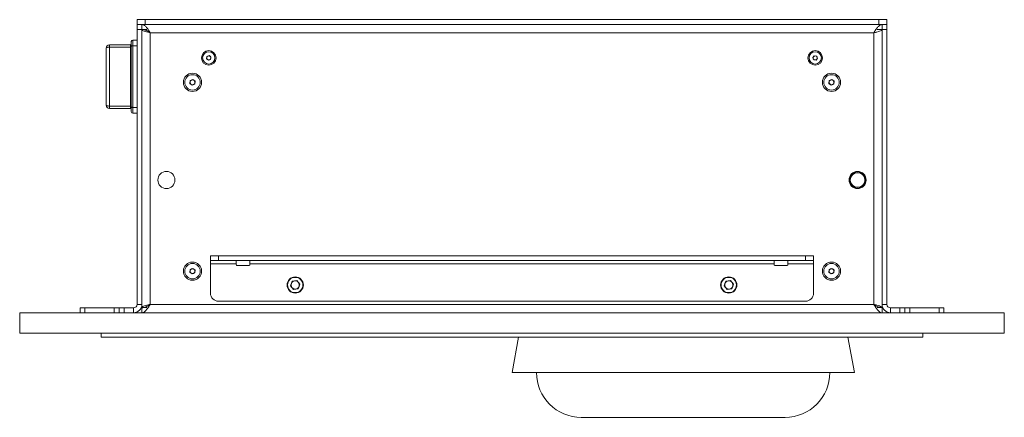
# Model space of a CAD drawing. Units: millimetres. Extents: x 75 to 17915, y 46 to 5430.
# Drawn here: x 124 to 728, y 1117 to 1361 of the extents above; entities that cross this region are included whole.
import ezdxf

# ---------------------------------------------------------------- set-up
doc = ezdxf.new("R2010")
doc.units = ezdxf.units.MM

msp = doc.modelspace()

# ---------------------------------------------------------------- linework, layer by layer
at = {"color": 7, "linetype": 'Continuous', "lineweight": 18}
for p, q in [((196.33, 1358.4), (196.33, 1361.4)), ((196.33, 1361.4), (201.33, 1361.4)), ((201.33, 1361.4), (201.33, 1358.4)), ((201.33, 1361.4), (651.33, 1361.4)), ((651.33, 1358.4), (651.33, 1361.4)), ((651.33, 1361.4), (656.33, 1361.4)), ((656.33, 1361.4), (656.33, 1358.4)), ((196.33, 1358.4), (196.75, 1358.4)), ((196.33, 1355.4), (196.33, 1358.4)), ((196.33, 1186.5), (196.33, 1355.4)), ((199.33, 1355.4), (196.33, 1355.4)), ((201.33, 1358.4), (196.75, 1358.4)), ((199.33, 1358.4), (199.33, 1355.4)), ((199.33, 1186.5), (199.33, 1355.4)), ((202.33, 1355.3), (199.33, 1355.3)), ((201.33, 1358.4), (651.33, 1358.4)), ((204.43, 1353.3), (204.43, 1186.5)), ((648.23, 1353.3), (204.43, 1353.3)), ((648.23, 1353.3), (648.23, 1186.5)), ((650.33, 1355.3), (653.33, 1355.3)), ((655.91, 1358.4), (651.33, 1358.4)), ((653.33, 1355.4), (653.33, 1358.4)), ((656.33, 1355.4), (653.33, 1355.4)), ((653.33, 1355.4), (653.33, 1186.5)), ((655.91, 1358.4), (656.33, 1358.4)), ((656.33, 1358.4), (656.33, 1355.4)), ((656.33, 1355.4), (656.33, 1186.5)), ((192.73, 1345.01), (192.73, 1347.9)), ((193.73, 1348.9), (193.73, 1345.29)), ((193.73, 1348.9), (196.33, 1348.9)), ((177.33, 1308.9), (177.33, 1343.9)), ((179.33, 1345.9), (179.33, 1344.46)), ((179.33, 1345.9), (192.23, 1345.9)), ((179.33, 1344.46), (179.33, 1308.34)), ((192.23, 1344.46), (179.33, 1344.46)), ((192.23, 1344.46), (192.23, 1345.9)), ((192.23, 1308.34), (192.23, 1344.46)), ((192.73, 1307.79), (192.73, 1345.01)), ((193.73, 1345.29), (193.73, 1307.51)), ((193.73, 1345.29), (196.33, 1345.29)), ((238.99, 1337.36), (239.19, 1338.79)), ((240.13, 1336.47), (238.99, 1337.36)), ((239.19, 1338.79), (240.53, 1339.33)), ((241.46, 1337.01), (240.13, 1336.47)), ((240.53, 1339.33), (241.67, 1338.44)), ((241.67, 1338.44), (241.46, 1337.01)), ((610.9, 1338.09), (611.78, 1339.23)), ((611.45, 1336.76), (610.9, 1338.09)), ((612.88, 1336.57), (611.45, 1336.76)), ((611.78, 1339.23), (613.21, 1339.04)), ((613.76, 1337.71), (612.88, 1336.57)), ((613.21, 1339.04), (613.76, 1337.71)), ((228.72, 1322.26), (228.97, 1323.97)), ((228.97, 1323.97), (230.57, 1324.61)), ((230.57, 1324.61), (231.94, 1323.54)), ((231.94, 1323.54), (231.69, 1321.83)), ((620.73, 1322.24), (620.95, 1323.96)), ((620.95, 1323.96), (622.56, 1324.62)), ((622.56, 1324.62), (623.93, 1323.56)), ((623.93, 1323.56), (623.7, 1321.84)), ((230.08, 1321.19), (228.72, 1322.26)), ((231.69, 1321.83), (230.08, 1321.19)), ((622.1, 1321.18), (620.73, 1322.24)), ((623.7, 1321.84), (622.1, 1321.18)), ((179.33, 1308.34), (192.23, 1308.34)), ((179.33, 1308.34), (179.33, 1306.9)), ((192.23, 1306.9), (179.33, 1306.9)), ((192.23, 1306.9), (192.23, 1308.34)), ((192.73, 1304.9), (192.73, 1307.79)), ((193.73, 1307.51), (196.33, 1307.51)), ((193.73, 1307.51), (193.73, 1303.9)), ((193.73, 1303.9), (196.33, 1303.9)), ((633.58, 1264.11), (633.34, 1264.37)), ((633.78, 1264.97), (633.65, 1265.11)), ((241.33, 1213.4), (241.33, 1216.4)), ((241.33, 1216.4), (246.33, 1216.4)), ((246.33, 1216.4), (246.33, 1213.4)), ((246.33, 1216.4), (606.33, 1216.4)), ((606.33, 1213.4), (606.33, 1216.4)), ((606.33, 1216.4), (611.33, 1216.4)), ((611.33, 1216.4), (611.33, 1213.4)), ((228.95, 1207.96), (230.56, 1208.62)), ((230.56, 1208.62), (231.93, 1207.56)), ((246.33, 1213.4), (241.33, 1213.4)), ((241.33, 1213.4), (241.33, 1211.3)), ((241.33, 1211.3), (257.08, 1211.3)), ((241.33, 1193.4), (241.33, 1211.3)), ((246.33, 1213.4), (606.33, 1213.4)), ((257.08, 1211.3), (257.08, 1213.4)), ((257.08, 1211.3), (257.08, 1210.9)), ((265.08, 1210.4), (257.58, 1210.4)), ((265.58, 1213.4), (265.58, 1211.3)), ((265.58, 1211.3), (587.08, 1211.3)), ((265.58, 1210.9), (265.58, 1211.3)), ((587.08, 1211.3), (587.08, 1213.4)), ((587.08, 1211.3), (587.08, 1210.9)), ((595.08, 1210.4), (587.58, 1210.4)), ((595.58, 1213.4), (595.58, 1211.3)), ((595.58, 1211.3), (611.33, 1211.3)), ((595.58, 1210.9), (595.58, 1211.3)), ((611.33, 1213.4), (606.33, 1213.4)), ((611.33, 1211.3), (611.33, 1213.4)), ((611.33, 1211.3), (611.33, 1193.4)), ((620.95, 1207.96), (622.56, 1208.62)), ((622.56, 1208.62), (623.93, 1207.56)), ((196.33, 1203.65), (196.33, 1203.65)), ((196.33, 1201.03), (196.33, 1203.65)), ((228.73, 1206.24), (228.95, 1207.96)), ((230.1, 1205.18), (228.73, 1206.24)), ((231.7, 1205.84), (230.1, 1205.18)), ((231.93, 1207.56), (231.7, 1205.84)), ((620.73, 1206.24), (620.95, 1207.96)), ((622.1, 1205.18), (620.73, 1206.24)), ((623.7, 1205.84), (622.1, 1205.18)), ((623.93, 1207.56), (623.7, 1205.84)), ((656.33, 1203.65), (656.33, 1203.65)), ((656.33, 1203.65), (656.33, 1201.03)), ((196.33, 1195.77), (196.33, 1201.03)), ((196.33, 1201.03), (196.33, 1201.03)), ((291.5, 1200.7), (290.43, 1197.96)), ((290.43, 1197.96), (292.25, 1195.67)), ((291.5, 1200.7), (294.4, 1201.13)), ((295.16, 1196.1), (292.25, 1195.67)), ((296.23, 1198.84), (294.4, 1201.13)), ((296.23, 1198.84), (295.16, 1196.1)), ((557.5, 1200.7), (556.43, 1197.96)), ((556.43, 1197.96), (558.25, 1195.67)), ((557.5, 1200.7), (560.4, 1201.13)), ((561.16, 1196.1), (558.25, 1195.67)), ((562.23, 1198.84), (560.4, 1201.13)), ((562.23, 1198.84), (561.16, 1196.1)), ((656.33, 1201.03), (656.33, 1201.03)), ((656.33, 1201.03), (656.33, 1195.77)), ((196.33, 1195.77), (196.33, 1195.77)), ((196.33, 1193.15), (196.33, 1195.77)), ((196.33, 1193.15), (196.33, 1193.15)), ((656.33, 1195.77), (656.33, 1195.77)), ((656.33, 1195.77), (656.33, 1193.15)), ((656.33, 1193.15), (656.33, 1193.15)), ((161.33, 1181.4), (161.33, 1184.4)), ((161.33, 1184.4), (164.33, 1184.4)), ((164.33, 1184.4), (164.33, 1181.4)), ((182.33, 1184.4), (164.33, 1184.4)), ((182.33, 1181.4), (182.33, 1184.4)), ((182.33, 1184.4), (185.33, 1184.4)), ((185.33, 1181.4), (185.33, 1184.4)), ((185.33, 1184.4), (188.33, 1184.4)), ((188.33, 1184.4), (188.33, 1181.4)), ((194.23, 1184.4), (188.33, 1184.4)), ((194.23, 1184.4), (194.23, 1181.4)), ((196.33, 1186.5), (199.33, 1186.5)), ((199.33, 1186.5), (199.33, 1184.5)), ((199.33, 1184.5), (202.33, 1184.5)), ((199.33, 1184.4), (199.33, 1181.4)), ((204.43, 1186.5), (648.23, 1186.5)), ((606.33, 1188.4), (246.33, 1188.4)), ((650.33, 1184.5), (653.33, 1184.5)), ((653.33, 1186.5), (653.33, 1184.5)), ((656.33, 1186.5), (653.33, 1186.5)), ((653.33, 1181.4), (653.33, 1184.4)), ((658.43, 1184.4), (658.43, 1181.4)), ((664.33, 1184.4), (658.43, 1184.4)), ((664.33, 1181.4), (664.33, 1184.4)), ((664.33, 1184.4), (667.33, 1184.4)), ((667.33, 1184.4), (667.33, 1181.4)), ((667.33, 1184.4), (670.33, 1184.4)), ((670.33, 1184.4), (670.33, 1181.4)), ((670.33, 1184.4), (688.33, 1184.4)), ((688.33, 1181.4), (688.33, 1184.4)), ((688.33, 1184.4), (691.33, 1184.4)), ((691.33, 1184.4), (691.33, 1181.4)), ((124.33, 1181.4), (728.33, 1181.4)), ((124.33, 1168.9), (124.33, 1181.4)), ((728.33, 1168.9), (728.33, 1181.4)), ((124.33, 1168.9), (728.33, 1168.9)), ((174.33, 1168.9), (174.33, 1166.4)), ((678.33, 1166.4), (174.33, 1166.4)), ((430.29, 1166.4), (426.33, 1144.6)), ((636.33, 1144.6), (632.36, 1166.4)), ((678.33, 1168.9), (678.33, 1166.4)), ((426.33, 1144.6), (506.32, 1144.6)), ((506.32, 1144.6), (636.33, 1144.6)), ((468.83, 1117.1), (516.44, 1117.1)), ((516.44, 1117.1), (593.83, 1117.1))]:
    msp.add_line(p, q, dxfattribs=at)
at = {"color": 7, "linetype": 'Continuous', "lineweight": 18, "flags": 128}
for points in [[(177.33, 1343.9), (177.37, 1344.01), (177.48, 1344.11), (177.66, 1344.21), (177.91, 1344.29), (178.22, 1344.36), (178.56, 1344.41), (178.94, 1344.45), (179.33, 1344.46)], [(192.73, 1344.6), (192.72, 1344.57), (192.69, 1344.54), (192.64, 1344.52), (192.58, 1344.5), (192.51, 1344.48), (192.42, 1344.47), (192.33, 1344.46), (192.23, 1344.46)], [(193.73, 1345.29), (193.53, 1345.29), (193.35, 1345.27), (193.17, 1345.24), (193.02, 1345.21), (192.9, 1345.17), (192.8, 1345.12), (192.75, 1345.07), (192.73, 1345.01)], [(177.33, 1308.9), (177.37, 1308.79), (177.48, 1308.69), (177.66, 1308.59), (177.91, 1308.51), (178.22, 1308.44), (178.56, 1308.39), (178.94, 1308.35), (179.33, 1308.34)], [(192.73, 1308.2), (192.72, 1308.23), (192.69, 1308.26), (192.64, 1308.28), (192.58, 1308.3), (192.51, 1308.32), (192.42, 1308.33), (192.33, 1308.34), (192.23, 1308.34)], [(193.73, 1307.51), (193.53, 1307.51), (193.35, 1307.53), (193.17, 1307.56), (193.02, 1307.59), (192.9, 1307.63), (192.8, 1307.68), (192.75, 1307.73), (192.73, 1307.79)]]:
    msp.add_lwpolyline(points, dxfattribs=at)
at = {"color": 7, "linetype": 'Continuous', "lineweight": 18}
for centre, radius in [((240.33, 1337.9), 4.48), ((240.33, 1337.9), 3.77), ((612.33, 1337.9), 4.48), ((612.33, 1337.9), 3.77), ((230.33, 1322.9), 5.6), ((230.33, 1322.9), 4.71), ((622.33, 1322.9), 5.6), ((622.33, 1322.9), 4.71), ((214.33, 1262.9), 5.25), ((638.33, 1262.9), 5.25), ((638.33, 1262.9), 5), ((638.33, 1262.9), 4.5), ((230.33, 1206.9), 5.6), ((230.33, 1206.9), 4.72), ((622.33, 1206.9), 5.6), ((622.33, 1206.9), 4.72), ((293.33, 1198.4), 5), ((293.33, 1198.4), 4.7), ((559.33, 1198.4), 5), ((559.33, 1198.4), 4.7)]:
    msp.add_circle(centre, radius, dxfattribs=at)
for centre, radius, start, end in [((193.73, 1347.9), 1, 90, 180), ((179.33, 1343.9), 2, 90, 180), ((192.23, 1346.4), 0.5, 270, 0), ((240.33, 1337.9), 1.25, 171.92972, 231.92972), ((240.33, 1337.9), 1.25, 111.92972, 171.92972), ((240.33, 1337.9), 1.25, 231.92972, 291.92972), ((240.33, 1337.9), 1.25, 51.92972, 111.92972), ((240.33, 1337.9), 1.25, 291.92972, 351.92972), ((240.33, 1337.9), 1.25, 351.92972, 51.92972), ((612.33, 1337.9), 1.25, 142.44828, 202.44828), ((612.33, 1337.9), 1.25, 202.44828, 262.44828), ((612.33, 1337.9), 1.25, 82.44828, 142.44828), ((612.33, 1337.9), 1.25, 262.44828, 322.44828), ((612.33, 1337.9), 1.25, 22.44828, 82.44828), ((612.33, 1337.9), 1.25, 322.44828, 22.44828), ((230.33, 1322.9), 1.5, 171.80444, 231.80444), ((230.33, 1322.9), 1.5, 111.80444, 171.80444), ((230.33, 1322.9), 1.5, 51.80444, 111.80444), ((230.33, 1322.9), 1.5, 351.80444, 51.80444), ((622.33, 1322.9), 1.5, 172.44828, 232.44828), ((622.33, 1322.9), 1.5, 112.44828, 172.44828), ((622.33, 1322.9), 1.5, 52.44828, 112.44828), ((622.33, 1322.9), 1.5, 352.44828, 52.44828), ((230.33, 1322.9), 1.5, 231.80444, 291.80444), ((230.33, 1322.9), 1.5, 291.80444, 351.80444), ((622.33, 1322.9), 1.5, 232.44828, 292.44828), ((622.33, 1322.9), 1.5, 292.44828, 352.44828), ((179.33, 1308.9), 2, 180, 270), ((192.23, 1306.4), 0.5, 0, 90), ((193.73, 1304.9), 1, 180, 270), ((230.33, 1206.9), 1.5, 112.44828, 172.44828), ((230.33, 1206.9), 1.5, 52.44828, 112.44828), ((230.33, 1206.9), 1.5, 352.44828, 52.44828), ((257.58, 1210.9), 0.5, 180, 270), ((265.08, 1210.9), 0.5, 270, 0), ((587.58, 1210.9), 0.5, 180, 270), ((595.08, 1210.9), 0.5, 270, 0), ((622.33, 1206.9), 1.5, 112.44828, 172.44828), ((622.33, 1206.9), 1.5, 52.44828, 112.44828), ((622.33, 1206.9), 1.5, 352.44828, 52.44828), ((230.33, 1206.9), 1.5, 172.44828, 232.44828), ((230.33, 1206.9), 1.5, 232.44828, 292.44828), ((230.33, 1206.9), 1.5, 292.44828, 352.44828), ((622.33, 1206.9), 1.5, 172.44828, 232.44828), ((622.33, 1206.9), 1.5, 232.44828, 292.44828), ((622.33, 1206.9), 1.5, 292.44828, 352.44828), ((293.33, 1198.4), 2.54, 158.53997, 218.53997), ((293.33, 1198.4), 2.54, 98.53997, 158.53997), ((293.33, 1198.4), 2.54, 218.53997, 278.53997), ((293.33, 1198.4), 2.54, 38.53997, 98.53997), ((293.33, 1198.4), 2.54, 278.53997, 338.53997), ((293.33, 1198.4), 2.54, 338.53997, 38.53997), ((559.33, 1198.4), 2.54, 158.53997, 218.53997), ((559.33, 1198.4), 2.54, 98.53997, 158.53997), ((559.33, 1198.4), 2.54, 218.53997, 278.53997), ((559.33, 1198.4), 2.54, 38.53997, 98.53997), ((559.33, 1198.4), 2.54, 278.53997, 338.53997), ((559.33, 1198.4), 2.54, 338.53997, 38.53997), ((246.33, 1193.4), 5, 180, 270), ((606.33, 1193.4), 5, 270, 0), ((194.23, 1186.5), 5.1, 270, 0), ((194.23, 1186.5), 2.1, 270, 0), ((658.43, 1186.5), 5.1, 180, 270), ((658.43, 1186.5), 2.1, 180, 270), ((468.83, 1144.6), 27.5, 180, 270), ((593.83, 1144.6), 27.5, 270, 0)]:
    msp.add_arc(centre, radius, start, end, dxfattribs=at)
for points in [[(199.33, 1358.4), (199.75, 1358.32), (200.6, 1358.17), (201.88, 1356.99), (203.15, 1355.31), (204, 1353.97), (204.43, 1353.3)], [(199.33, 1355.4), (199.75, 1355.37), (200.6, 1355.31), (201.88, 1354.82), (203.15, 1354.13), (204, 1353.58), (204.43, 1353.3)], [(653.33, 1355.3), (653.25, 1355.13), (653.1, 1354.8), (651.92, 1354.3), (650.23, 1353.8), (648.9, 1353.47), (648.23, 1353.3)], [(204.43, 1186.5), (204, 1185.83), (203.15, 1184.5), (201.88, 1182.81), (200.6, 1181.63), (199.75, 1181.48), (199.33, 1181.4)], [(204.43, 1186.5), (204, 1186.23), (203.15, 1185.67), (201.88, 1184.98), (200.6, 1184.49), (199.75, 1184.43), (199.33, 1184.4)], [(648.23, 1186.5), (648.9, 1186.33), (650.23, 1186), (651.92, 1185.5), (653.1, 1185), (653.25, 1184.67), (653.33, 1184.5)]]:
    msp.add_open_spline(points, degree=3, dxfattribs=at)
for points, knots in [([(204.43, 1353.3), (203.93, 1353.43), (202.84, 1353.7), (201.31, 1354.12), (200.08, 1354.56), (199.42, 1354.96), (199.36, 1355.2), (199.33, 1355.3)], [0, 0, 0, 0, 0.187724, 0.408981, 0.630251, 0.85152, 1, 1, 1, 1]), ([(204.43, 1353.3), (204.11, 1353.49), (203.77, 1353.68), (203.52, 1353.87), (203.51, 1353.88)], [0, 0, 0, 0, 0.961727, 1, 1, 1, 1]), ([(648.23, 1353.3), (648.66, 1353.98), (649.53, 1355.34), (650.83, 1357.05), (652.09, 1358.19), (652.93, 1358.33), (653.33, 1358.4)], [0, 0, 0, 0, 0.254689, 0.509581, 0.764474, 1, 1, 1, 1]), ([(199.33, 1184.5), (199.37, 1184.62), (199.46, 1184.9), (200.26, 1185.31), (201.56, 1185.76), (203.04, 1186.15), (204.03, 1186.4), (204.43, 1186.5)], [0, 0, 0, 0, 0.185825, 0.40708, 0.628348, 0.849616, 1, 1, 1, 1]), ([(203.62, 1185.99), (203.65, 1186.01), (203.89, 1186.18), (204.18, 1186.35), (204.43, 1186.5)], [0, 0, 0, 0, 0.144319, 1, 1, 1, 1]), ([(653.33, 1181.4), (652.89, 1181.48), (652.03, 1181.64), (650.73, 1182.86), (649.46, 1184.56), (648.63, 1185.87), (648.23, 1186.5)], [0, 0, 0, 0, 0.254686, 0.509578, 0.764471, 1, 1, 1, 1]), ([(653.33, 1184.4), (652.73, 1184.46), (651.46, 1184.6), (649.76, 1185.52), (648.65, 1186.23), (648.23, 1186.5)], [0, 0, 0, 0, 0.350896, 0.748277, 1, 1, 1, 1]), ([(648.23, 1186.5), (648.51, 1186.33), (648.83, 1186.15), (649.07, 1185.97), (649.09, 1185.96)], [0, 0, 0, 0, 0.917011, 1, 1, 1, 1])]:
    msp.add_open_spline(points, degree=3, knots=knots, dxfattribs=at)

doc.saveas('drawing.dxf')
